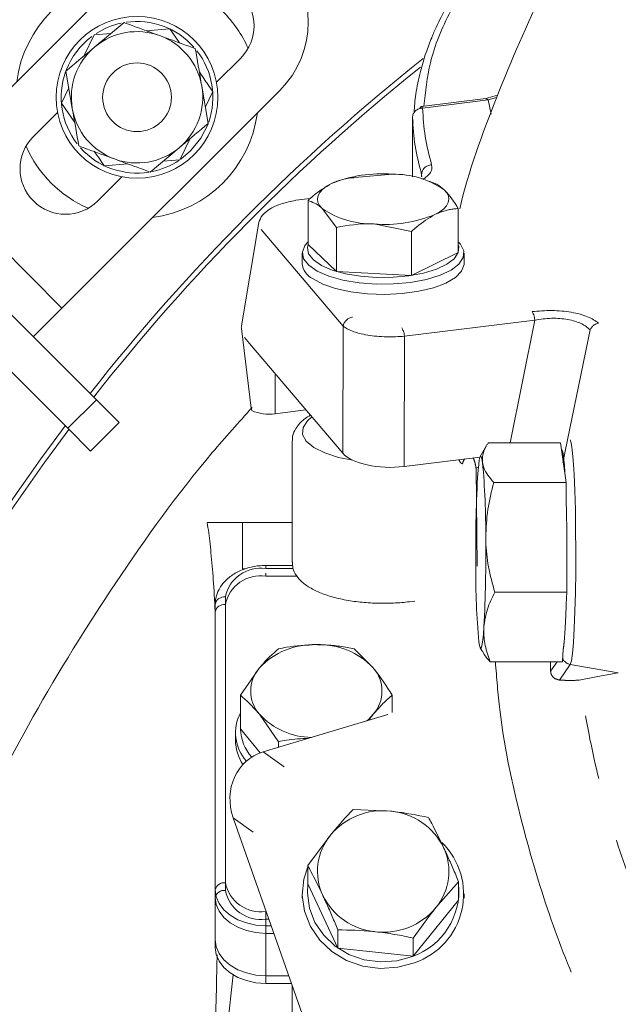
# Model space of a CAD drawing. Extents: x 1588 to 4557, y -518 to 2558.
# Drawn here: x 2253 to 2312, y 195 to 292 of the extents above; entities that cross this region are included whole.
import ezdxf

# ---------------------------------------------------------------- set-up
doc = ezdxf.new("R2010")
doc.units = 0
doc.header["$LTSCALE"] = 5
doc.linetypes.add('CENTER', pattern=[10.16, 6.35, -1.27, 1.27, -1.27])
doc.layers.add('3', color=1, linetype='Continuous')

msp = doc.modelspace()

# ---------------------------------------------------------------- linework, layer by layer
at = {"color": 0, "linetype": 'Continuous', "lineweight": 9}
for p, q in [((2265.255, 298.41), (2243.688, 276.844)), ((2263.26, 291.663), (2260.38, 289.256)), ((2259.297, 288.351), (2260.308, 290.462)), ((2260.308, 290.462), (2261.976, 290.59)), ((2265.458, 290.857), (2267.792, 291.037)), ((2267.792, 291.037), (2268.737, 289.656)), ((2257.501, 286.85), (2258.144, 283.153)), ((2257.064, 283.694), (2257.788, 285.202)), ((2257.123, 263.409), (2278.69, 284.975)), ((2271.595, 281.686), (2270.952, 285.383)), ((2258.387, 281.762), (2257.064, 283.694)), ((2254.295, 280.379), (2256.689, 282.773)), ((2269.799, 280.186), (2268.787, 278.075)), ((2265.836, 276.874), (2268.716, 279.28)), ((2268.89, 278.153), (2269.851, 278.965)), ((2260.534, 254.341), (2236.914, 277.961)), ((2268.787, 278.075), (2267.119, 277.947)), ((2243.688, 276.844), (2257.123, 263.409)), ((2263.638, 277.679), (2261.304, 277.5)), ((2260.659, 274.015), (2263.053, 276.409)), ((2286.084, 276.323), (2289.8, 276.658)), ((2293.851, 275.819), (2293.418, 275.98)), ((2257.706, 251.513), (2234.086, 275.132)), ((2281.459, 269.701), (2281.459, 274.061)), ((2284.265, 271.397), (2282.862, 273.265)), ((2296.322, 268.897), (2296.322, 273.257)), ((2284.265, 267.037), (2284.265, 271.397)), ((2291.697, 270.995), (2287.981, 271.732)), ((2291.697, 266.635), (2291.697, 270.995)), ((2281.459, 269.701), (2284.265, 267.037)), ((2280.89, 268.837), (2280.89, 267.821)), ((2291.697, 266.635), (2296.322, 268.897)), ((2296.89, 267.821), (2296.89, 268.837)), ((2284.265, 267.037), (2291.697, 266.635)), ((2257.123, 263.409), (2254.299, 260.585)), ((2257.706, 251.513), (2260.534, 254.341)), ((2260.534, 254.341), (2262.78, 252.095)), ((2259.952, 249.267), (2257.706, 251.513)), ((2262.78, 252.095), (2259.952, 249.267)), ((2279.89, 250.267), (2279.89, 238.256)), ((2299.124, 249.81), (2298.494, 248.714)), ((2306.44, 250.092), (2299.298, 250.092)), ((2306.976, 246.136), (2306.44, 250.092)), ((2306.976, 246.136), (2299.834, 246.136)), ((2306.992, 244.161), (2306.976, 246.136)), ((2271.495, 242.195), (2274.983, 242.195)), ((2274.983, 237.599), (2274.983, 242.195)), ((2274.983, 242.195), (2279.89, 242.195)), ((2279.949, 237.942), (2277.283, 237.942)), ((2277.283, 237.649), (2277.283, 237.942)), ((2275.241, 237.599), (2274.983, 237.599)), ((2279.982, 237.649), (2277.283, 237.649)), ((2277.283, 236.892), (2277.283, 237.185)), ((2280.352, 236.892), (2277.283, 236.892)), ((2307.064, 235.297), (2307.048, 237.232)), ((2273.283, 234.82), (2273.283, 206.536)), ((2307.064, 235.297), (2299.922, 235.297)), ((2306.986, 234.098), (2307.064, 235.297)), ((2272.283, 205.829), (2272.283, 234.113)), ((2273.283, 234.064), (2273.283, 205.779)), ((2291.486, 234.352), (2292.012, 234.418)), ((2286.036, 229.693), (2287.912, 227.806)), ((2298.494, 229.792), (2298.711, 229.414)), ((2306.617, 228.414), (2306.699, 229.67)), ((2306.617, 228.414), (2299.475, 228.414)), ((2274.777, 225.097), (2276.654, 227.806)), ((2274.777, 221.76), (2274.777, 225.097)), ((2289.789, 223.399), (2289.789, 225.097)), ((2278.53, 220.501), (2276.654, 223.21)), ((2274.283, 221.407), (2274.283, 220.629)), ((2274.777, 221.76), (2276.715, 219.387)), ((2278.53, 219.944), (2278.53, 220.501)), ((2285.916, 213.808), (2289.644, 213.628)), ((2281.435, 208.245), (2283.676, 211.249)), ((2281.435, 206.439), (2281.435, 208.245)), ((2296.345, 206.638), (2294.105, 204.079)), ((2296.345, 204.832), (2296.345, 206.638)), ((2272.283, 205.122), (2272.283, 205.829)), ((2281.435, 206.439), (2284.41, 200.072)), ((2272.283, 205.072), (2272.283, 205.122)), ((2272.283, 200.123), (2272.283, 205.072)), ((2280.89, 205.444), (2280.89, 205.023)), ((2291.865, 199.269), (2296.345, 204.832)), ((2296.89, 205.023), (2296.89, 205.444)), ((2277.283, 203.708), (2277.283, 202.293)), ((2277.283, 203.708), (2277.322, 203.708)), ((2277.283, 202.951), (2277.283, 201.537)), ((2277.283, 202.951), (2277.588, 202.951)), ((2277.283, 202.293), (2277.283, 197.344)), ((2277.819, 202.293), (2277.283, 202.293)), ((2284.41, 200.072), (2284.41, 201.879)), ((2277.283, 201.537), (2277.283, 196.587)), ((2278.085, 201.537), (2277.283, 201.537)), ((2291.865, 199.269), (2291.865, 201.075)), ((2284.41, 200.072), (2291.865, 199.269)), ((2271.824, 177.799), (2274.056, 197.422)), ((2277.283, 197.344), (2279.56, 197.344)), ((2277.283, 196.587), (2279.826, 196.587)), ((2279.89, 196.405), (2279.89, 192.777))]:
    msp.add_line(p, q, dxfattribs=at)
at = {"color": 7, "linetype": 'Continuous', "lineweight": 9}
for p, q in [((2272.407, 285.763), (2274.801, 288.157)), ((2272.031, 284.843), (2271.308, 283.334)), ((2284.362, 275.98), (2284.32, 275.964))]:
    msp.add_line(p, q, dxfattribs=at)
at = {"color": 0, "linetype": 'Continuous', "lineweight": 9, "flags": 128}
for points in [[(2269.851, 278.965), (2270.867, 280.229), (2271.567, 281.626)], [(2283.771, 275.728), (2283.292, 275.459), (2282.909, 275.169), (2282.628, 274.862), (2282.454, 274.543), (2282.391, 274.219), (2282.438, 273.894), (2282.596, 273.574), (2282.862, 273.265)], [(2294.009, 272.662), (2294.488, 272.931), (2294.872, 273.222), (2295.153, 273.529), (2295.326, 273.847), (2295.39, 274.172), (2295.343, 274.496), (2295.185, 274.816), (2294.919, 275.125)], [(2296.322, 269.97), (2296.551, 269.719), (2296.867, 269.068), (2296.811, 268.407), (2296.384, 267.765), (2295.607, 267.174), (2294.516, 266.66), (2293.161, 266.248), (2291.607, 265.957), (2289.926, 265.801), (2288.197, 265.787), (2286.5, 265.915), (2284.914, 266.18), (2283.515, 266.569), (2282.367, 267.065), (2281.524, 267.643), (2281.025, 268.277), (2280.895, 268.937), (2281.138, 269.592), (2281.459, 269.97)], [(2281.463, 269.697), (2281.394, 269.392), (2281.517, 268.774), (2281.984, 268.179), (2282.775, 267.637), (2283.851, 267.173), (2285.163, 266.808), (2286.649, 266.56), (2288.24, 266.439), (2289.862, 266.453), (2291.438, 266.599), (2292.894, 266.872), (2294.164, 267.258), (2295.187, 267.74), (2295.916, 268.294), (2296.316, 268.895), (2296.369, 269.516), (2296.322, 269.685)], [(2296.89, 267.821), (2296.886, 267.721), (2296.643, 267.065), (2296.038, 266.445), (2295.098, 265.889), (2293.868, 265.424), (2292.405, 265.07), (2290.778, 264.845), (2289.063, 264.76), (2287.339, 264.817), (2285.688, 265.015), (2284.187, 265.344), (2282.906, 265.789), (2281.905, 266.329)], [(2281.849, 252.644), (2281.401, 252.266), (2280.963, 251.602), (2280.923, 250.916), (2281.282, 250.245), (2282.023, 249.62), (2283.108, 249.075), (2284.483, 248.636), (2285.889, 248.353)], [(2298.719, 248.114), (2298.657, 248.485), (2298.593, 248.698), (2298.528, 248.75), (2298.463, 248.64), (2298.399, 248.368), (2298.338, 247.941), (2298.281, 247.365), (2298.228, 246.65)], [(2298.36, 230.392), (2298.422, 230.021), (2298.486, 229.807), (2298.551, 229.756), (2298.616, 229.866), (2298.68, 230.138), (2298.741, 230.565), (2298.798, 231.141), (2298.851, 231.856)], [(2287.284, 222.572), (2287.44, 222.71), (2287.912, 223.21)], [(2291.988, 198.63), (2290.33, 198.174), (2288.605, 198.058), (2286.893, 198.287), (2285.274, 198.851), (2283.825, 199.724), (2282.612, 200.863), (2281.693, 202.217), (2281.111, 203.722), (2280.892, 205.308), (2281.047, 206.899), (2281.435, 208.125)], [(2277.283, 202.293), (2276.308, 202.361), (2275.37, 202.562), (2274.505, 202.889), (2273.747, 203.329), (2273.126, 203.865), (2272.664, 204.476), (2272.379, 205.139), (2272.283, 205.829)], [(2281.44, 206.43), (2281.392, 205.507), (2281.597, 204.021), (2282.143, 202.61), (2283.005, 201.341), (2284.141, 200.272), (2285.5, 199.455), (2287.018, 198.926), (2288.623, 198.711), (2290.24, 198.819), (2291.795, 199.247)], [(2277.283, 201.537), (2276.308, 201.605), (2275.37, 201.806), (2274.505, 202.133), (2273.747, 202.572), (2273.126, 203.108), (2272.664, 203.719), (2272.379, 204.383), (2272.283, 205.072)], [(2277.283, 197.344), (2276.308, 197.412), (2275.37, 197.613), (2274.505, 197.939), (2273.747, 198.379), (2273.126, 198.915), (2272.664, 199.526), (2272.379, 200.189), (2272.283, 200.879)], [(2277.283, 196.587), (2276.308, 196.655), (2275.37, 196.856), (2274.505, 197.183), (2273.747, 197.623), (2273.126, 198.158), (2272.664, 198.77), (2272.379, 199.433), (2272.283, 200.123)]]:
    msp.add_lwpolyline(points, dxfattribs=at)
at = {"color": 0, "linetype": 'Continuous', "lineweight": 9}
for radius in [8, 3.4]:
    msp.add_circle((2264.548, 284.268), radius, dxfattribs=at)
at = {"color": 7, "linetype": 'Continuous', "lineweight": 9}
for centre, radius, start in [((2271.973, 291.693), 9.5, 315), ((2264.548, 284.268), 12, 23.79491)]:
    msp.add_arc(centre, radius, start, 45, dxfattribs=at)
at = {"color": 0, "linetype": 'Continuous', "lineweight": 9}
for centre, radius, start, end in [((2264.548, 284.268), 12, 97.34154, 172.65846), ((2271.619, 291.339), 4.5, 315, 135), ((2264.548, 284.268), 7.5, 101.99609, 122.62015), ((2264.548, 284.268), 7.5, 41.38428, 98.34151), ((2264.548, 284.268), 6.5, 69.8786, 129.8786), ((2264.548, 284.268), 6.5, 9.8786, 69.8786), ((2264.548, 284.268), 7.5, 126.56564, 158.91998), ((2264.548, 284.268), 6.5, 129.8786, 189.8786), ((2264.548, 284.268), 7.5, 340.91223, 37.77471), ((2417.283, 131.533), 200, 128.47727, 141.8921), ((2264.548, 284.268), 7.5, 160.34073, 217.74992), ((2417.283, 131.533), 199.5, 128.69096, 141.90946), ((2264.548, 284.268), 6.5, 309.8786, 9.8786), ((2264.548, 284.268), 6.5, 189.8786, 249.8786), ((2264.548, 284.268), 12, 277.34154, 352.65846), ((2257.477, 277.197), 4.5, 135, 315), ((2264.548, 284.268), 12, 203.79491, 246.20509), ((2264.548, 284.268), 7.5, 221.87457, 279.03141), ((2264.548, 284.268), 6.5, 249.8786, 309.8786), ((2264.548, 284.268), 7.5, 281.41743, 303.59031), ((2288.722, 263.639), 13.064, 85.26798, 112.27083), ((2289.969, 267.91), 8.75, 55.54872, 91.10813), ((2287.811, 280.48), 8.75, 235.54872, 271.10813), ((2289.058, 284.751), 13.064, 265.26798, 292.27083), ((2282.719, 267.973), 1.834, 184.75629, 243.6597), ((2417.283, 131.533), 200, 143.04785, 180), ((2417.283, 131.533), 199.5, 143.06815, 180), ((2222.862, 241.209), 76.17, 359.62926, 5.20064), ((2432.698, 239.497), 134.661, 176.95505, 180.72664), ((2164.381, 239.009), 134.661, 356.95505, 0.72664), ((2374.216, 237.296), 76.17, 179.62926, 185.20064), ((2276.783, 234.113), 3.571, 81.95053, 168.57825), ((2276.783, 233.357), 3.571, 81.95053, 168.57825), ((2273.158, 233.936), 0.893, 81.95053, 168.57825), ((2273.158, 233.18), 0.893, 81.95053, 168.57825), ((2281.976, 222.812), 7.299, 87.59225, 136.82305), ((2282.59, 222.812), 7.299, 43.17695, 92.40775), ((2279.288, 225.508), 3.495, 138.89385, 221.10615), ((2285.278, 225.508), 3.495, 318.89385, 41.10615), ((2278.561, 221.393), 4.267, 152.47346, 221.37086), ((2281.913, 228.117), 7.193, 223.01358, 269.06891), ((2279.084, 221.869), 4.303, 181.54698, 222.24654), ((2278.712, 220.705), 4.43, 180.984, 213.65828), ((2288.853, 206.937), 6.738, 83.26528, 140.21388), ((2289.057, 207.19), 6.465, 26.19113, 84.7913), ((2288.031, 207.669), 5.638, 140.58216, 205.02259), ((2289.684, 205.412), 7.163, 288.76691, 45.6117), ((2289.749, 207.659), 5.638, 320.58216, 25.02259), ((2273.158, 205.652), 0.893, 81.95053, 168.57825), ((2273.158, 204.896), 0.893, 81.95053, 168.57825), ((2276.783, 207.243), 3.571, 191.42175, 278.04947), ((2276.783, 206.487), 3.571, 191.42175, 278.04947), ((2289.489, 205.737), 6.888, 289.55811, 5.46548), ((2288.724, 208.138), 6.465, 206.19113, 264.7913), ((2288.927, 208.39), 6.738, 263.26528, 320.21388)]:
    msp.add_arc(centre, radius, start, end, dxfattribs=at)
for points, knots in [([(2266.784, 290.372), (2265.892, 290.698), (2264.699, 291.136), (2263.55, 291.556), (2263.26, 291.663)], [0, 0, 0, 0, 0.747436, 1, 1, 1, 1]), ([(2270.308, 289.081), (2269.454, 289.393), (2268.292, 289.819), (2267.1, 290.256), (2266.784, 290.372)], [0, 0, 0, 0, 0.735329, 1, 1, 1, 1]), ([(2260.38, 289.256), (2260.312, 289.199), (2259.34, 288.387), (2258.387, 287.591), (2257.501, 286.85)], [0, 0, 0, 0, 0.070215, 1, 1, 1, 1]), ([(2270.952, 285.383), (2270.936, 285.471), (2270.719, 286.72), (2270.506, 287.943), (2270.308, 289.081)], [0, 0, 0, 0, 0.0702148, 1, 1, 1, 1]), ([(2270.709, 286.775), (2271.003, 286.346), (2271.451, 285.69), (2271.883, 285.06), (2272.031, 284.843)], [0, 0, 0, 0, 0.655021, 1, 1, 1, 1]), ([(2258.144, 283.153), (2258.16, 283.066), (2258.377, 281.817), (2258.59, 280.594), (2258.788, 279.456)], [0, 0, 0, 0, 0.070215, 1, 1, 1, 1]), ([(2268.716, 279.28), (2268.784, 279.337), (2269.756, 280.15), (2270.709, 280.946), (2271.595, 281.686)], [0, 0, 0, 0, 0.070215, 1, 1, 1, 1]), ([(2258.788, 279.456), (2259.078, 279.35), (2260.227, 278.929), (2261.42, 278.492), (2262.312, 278.165)], [0, 0, 0, 0, 0.252564, 1, 1, 1, 1]), ([(2261.304, 277.5), (2261.155, 277.717), (2260.833, 278.188), (2260.498, 278.678), (2260.317, 278.942)], [0, 0, 0, 0, 0.460817, 1, 1, 1, 1]), ([(2262.312, 278.165), (2262.628, 278.049), (2263.82, 277.612), (2264.982, 277.187), (2265.836, 276.874)], [0, 0, 0, 0, 0.264671, 1, 1, 1, 1]), ([(2293.843, 275.796), (2293.962, 275.757), (2294.315, 275.645), (2294.679, 275.332), (2294.919, 275.125)], [0, 0, 0, 0, 0.340071, 1, 1, 1, 1]), ([(2281.459, 274.061), (2281.621, 274.209), (2282.374, 274.893), (2283.158, 275.361), (2283.771, 275.728)], [0, 0, 0, 0, 0.215894, 1, 1, 1, 1]), ([(2294.919, 275.125), (2294.952, 275.093), (2295.426, 274.636), (2295.89, 273.921), (2296.322, 273.257)], [0, 0, 0, 0, 0.070215, 1, 1, 1, 1]), ([(2282.862, 273.265), (2282.829, 273.296), (2282.355, 273.739), (2281.89, 273.906), (2281.459, 274.061)], [0, 0, 0, 0, 0.070215, 1, 1, 1, 1]), ([(2296.322, 273.257), (2296.179, 273.246), (2295.892, 273.225), (2295.454, 273.156), (2295.011, 273.052), (2294.62, 272.925), (2294.286, 272.793), (2294.102, 272.706), (2294.009, 272.662)], [0, 0, 0, 0, 0.190052, 0.38045, 0.572199, 0.76456, 0.882189, 1, 1, 1, 1]), ([(2294.009, 272.662), (2293.395, 272.295), (2292.612, 271.827), (2291.859, 271.143), (2291.697, 270.995)], [0, 0, 0, 0, 0.784106, 1, 1, 1, 1]), ([(2287.981, 271.732), (2287.893, 271.737), (2286.638, 271.797), (2285.408, 271.59), (2284.265, 271.397)], [0, 0, 0, 0, 0.0702148, 1, 1, 1, 1]), ([(2275.933, 253.576), (2274.603, 252.098), (2269.695, 246.643), (2262.392, 236.44), (2254.087, 223.104), (2247, 209.11), (2241.035, 194.423), (2236.344, 179.258), (2232.978, 163.862), (2230.913, 148.316), (2230.155, 132.5), (2230.745, 116.713), (2232.654, 101.108), (2235.844, 85.753), (2240.37, 70.541), (2246.166, 55.803), (2253.133, 41.71), (2261.226, 28.276), (2270.532, 15.42), (2280.879, 3.432), (2292.145, -7.588), (2304.232, -17.582), (2317.271, -26.629), (2330.971, -34.497), (2345.249, -41.167), (2359.962, -46.596), (2375.262, -50.822), (2390.038, -53.554), (2404.103, -55.101), (2412.89, -55.281), (2417.283, -55.37)], [0, 0, 0, 0, 0.013981, 0.05159, 0.088004, 0.124418, 0.161752, 0.199362, 0.235908, 0.272455, 0.309524, 0.347133, 0.383421, 0.419961, 0.457296, 0.494905, 0.531193, 0.567733, 0.605067, 0.642677, 0.678965, 0.71577, 0.752839, 0.790448, 0.826736, 0.863542, 0.900611, 0.93822, 0.96911, 1, 1, 1, 1]), ([(2281.713, 252.804), (2281.661, 252.778), (2281.217, 252.561), (2280.669, 252.078), (2280.127, 251.343), (2279.878, 250.728), (2279.915, 250.387), (2279.924, 250.311)], [0, 0, 0, 0, 0.04636, 0.391941, 0.670873, 0.926758, 1, 1, 1, 1]), ([(2299.298, 250.092), (2299.25, 250.016), (2299.153, 249.865), (2298.933, 249.466), (2298.696, 248.885), (2298.711, 248.372), (2298.719, 248.114)], [0, 0, 0, 0, 0.117036, 0.234144, 0.614652, 1, 1, 1, 1]), ([(2298.719, 248.114), (2298.752, 247.946), (2298.887, 247.277), (2299.428, 246.625), (2299.834, 246.136)], [0, 0, 0, 0, 0.250311, 1, 1, 1, 1]), ([(2299.834, 246.136), (2299.604, 245.256), (2299.141, 243.479), (2299.068, 241.643), (2299.031, 240.717)], [0, 0, 0, 0, 0.495458, 1, 1, 1, 1]), ([(2272.283, 233.081), (2272.258, 233.613), (2272.18, 235.255), (2272.01, 237.608), (2271.776, 240.172), (2271.589, 241.521), (2271.495, 242.195)], [0, 0, 0, 0, 0.136378, 0.421043, 0.710522, 1, 1, 1, 1]), ([(2299.031, 240.717), (2299.033, 240.588), (2299.048, 239.615), (2299.248, 237.781), (2299.696, 236.13), (2299.922, 235.297)], [0, 0, 0, 0, 0.070092, 0.530785, 1, 1, 1, 1]), ([(2277.283, 237.942), (2277.054, 237.934), (2276.401, 237.914), (2275.347, 237.691), (2274.22, 237.206), (2273.28, 236.499), (2272.633, 235.64), (2272.324, 234.812), (2272.294, 234.307), (2272.283, 234.113)], [0, 0, 0, 0, 0.090178, 0.256314, 0.42404, 0.593208, 0.761595, 0.90852, 1, 1, 1, 1]), ([(2279.924, 238.3), (2279.924, 238.089), (2279.926, 237.604), (2280.29, 236.907), (2280.883, 236.244), (2281.745, 235.647), (2282.882, 235.123), (2284.255, 234.701), (2285.784, 234.4), (2287.41, 234.224), (2289.078, 234.176), (2290.45, 234.236), (2291.234, 234.324), (2291.486, 234.352)], [0, 0, 0, 0, 0.06333, 0.146016, 0.232526, 0.329854, 0.435417, 0.540941, 0.644778, 0.747514, 0.849715, 0.951809, 1, 1, 1, 1]), ([(2299.922, 235.297), (2299.649, 234.738), (2299.098, 233.61), (2298.934, 232.444), (2298.851, 231.856)], [0, 0, 0, 0, 0.495458, 1, 1, 1, 1]), ([(2298.851, 231.856), (2298.847, 231.774), (2298.815, 231.156), (2298.924, 229.992), (2299.29, 228.943), (2299.475, 228.414)], [0, 0, 0, 0, 0.070092, 0.530785, 1, 1, 1, 1]), ([(2278.53, 229.693), (2278.794, 229.746), (2280.016, 229.988), (2281.287, 230.053), (2282.283, 230.104)], [0, 0, 0, 0, 0.215894, 1, 1, 1, 1]), ([(2282.283, 230.104), (2282.432, 230.103), (2282.731, 230.1), (2283.271, 230.077), (2283.9, 230.028), (2284.616, 229.942), (2285.33, 229.832), (2285.8, 229.74), (2286.036, 229.693)], [0, 0, 0, 0, 0.117628, 0.23544, 0.425207, 0.615612, 0.807608, 1, 1, 1, 1]), ([(2276.654, 227.806), (2276.698, 227.86), (2277.332, 228.63), (2277.953, 229.181), (2278.53, 229.693)], [0, 0, 0, 0, 0.070215, 1, 1, 1, 1]), ([(2299.475, 228.414), (2299.254, 228.655), (2298.947, 228.988), (2298.779, 229.33), (2298.733, 229.425)], [0, 0, 0, 0, 0.723917, 1, 1, 1, 1]), ([(2287.912, 227.806), (2287.957, 227.751), (2288.59, 226.969), (2289.211, 225.999), (2289.789, 225.097)], [0, 0, 0, 0, 0.0702148, 1, 1, 1, 1]), ([(2276.654, 223.21), (2276.609, 223.264), (2275.976, 224.034), (2275.355, 224.585), (2274.777, 225.097)], [0, 0, 0, 0, 0.070215, 1, 1, 1, 1]), ([(2289.789, 225.097), (2289.484, 224.839), (2288.869, 224.317), (2288.233, 223.581), (2287.912, 223.21)], [0, 0, 0, 0, 0.495458, 1, 1, 1, 1]), ([(2287.912, 223.21), (2287.868, 223.156), (2287.728, 222.988), (2287.592, 222.779), (2287.499, 222.636)], [0, 0, 0, 0, 0.3202387, 1, 1, 1, 1]), ([(2281.532, 220.845), (2280.789, 220.805), (2279.772, 220.75), (2278.794, 220.554), (2278.53, 220.501)], [0, 0, 0, 0, 0.7304601, 1, 1, 1, 1]), ([(2283.676, 211.249), (2283.729, 211.314), (2284.485, 212.251), (2285.227, 213.058), (2285.916, 213.808)], [0, 0, 0, 0, 0.070215, 1, 1, 1, 1]), ([(2289.644, 213.628), (2289.732, 213.619), (2290.991, 213.48), (2292.224, 213.233), (2293.371, 213.004)], [0, 0, 0, 0, 0.0702148, 1, 1, 1, 1]), ([(2293.371, 213.004), (2293.476, 212.809), (2293.96, 211.903), (2294.463, 210.861), (2294.858, 210.043)], [0, 0, 0, 0, 0.215894, 1, 1, 1, 1]), ([(2294.858, 210.043), (2294.917, 209.916), (2295.036, 209.661), (2295.25, 209.191), (2295.499, 208.631), (2295.783, 207.977), (2296.066, 207.312), (2296.252, 206.863), (2296.345, 206.638)], [0, 0, 0, 0, 0.117628, 0.23544, 0.425207, 0.615612, 0.807608, 1, 1, 1, 1]), ([(2282.923, 205.284), (2282.528, 206.101), (2282.024, 207.144), (2281.54, 208.05), (2281.435, 208.245)], [0, 0, 0, 0, 0.784106, 1, 1, 1, 1]), ([(2284.41, 201.879), (2284.317, 202.1), (2284.133, 202.545), (2283.852, 203.207), (2283.566, 203.864), (2283.315, 204.428), (2283.1, 204.901), (2282.982, 205.156), (2282.923, 205.284)], [0, 0, 0, 0, 0.1900523, 0.3804502, 0.5721987, 0.7645603, 0.8821894, 1, 1, 1, 1]), ([(2294.105, 204.079), (2294.052, 204.012), (2293.295, 203.07), (2292.554, 202.036), (2291.865, 201.075)], [0, 0, 0, 0, 0.0702148, 1, 1, 1, 1]), ([(2288.137, 201.699), (2288.049, 201.708), (2286.79, 201.841), (2285.557, 201.86), (2284.41, 201.879)], [0, 0, 0, 0, 0.0702148, 1, 1, 1, 1]), ([(2291.865, 201.075), (2291.259, 201.202), (2290.037, 201.459), (2288.774, 201.619), (2288.137, 201.699)], [0, 0, 0, 0, 0.495458, 1, 1, 1, 1]), ([(2271.824, 177.799), (2271.923, 180.506), (2272.122, 185.919), (2272.336, 193.151), (2272.428, 197.506), (2272.468, 199.422)], [0, 0, 0, 0, 0.358992, 0.717984, 1, 1, 1, 1]), ([(2541.832, 197.887), (2541.338, 195.992), (2540.349, 192.198), (2538.381, 186.581), (2536.055, 181.029), (2532.81, 174.507), (2528.339, 167.087), (2522.408, 159.132), (2515.707, 151.7), (2509.531, 145.961), (2504.13, 141.57), (2499.812, 138.365), (2495.273, 135.294), (2489.171, 131.543), (2481.229, 127.311), (2472.849, 123.667), (2465.775, 121.085), (2460.259, 119.318), (2454.569, 117.748), (2447.548, 116.11), (2439.116, 114.608), (2429.587, 113.547), (2420.258, 113.089), (2411.248, 113.18), (2402.259, 113.8), (2393.313, 114.95), (2384.43, 116.638), (2375.729, 118.849), (2367.306, 121.548), (2359.173, 124.717), (2351.333, 128.356), (2343.689, 132.516), (2336.343, 137.181), (2329.328, 142.359), (2322.81, 147.937), (2316.61, 154.093), (2310.842, 160.807), (2305.695, 167.974), (2301.272, 175.304), (2298.958, 180.288), (2297.798, 182.786)], [0, 0, 0, 0, 0.023112, 0.046278, 0.069395, 0.092568, 0.129192, 0.166062, 0.200333, 0.234836, 0.252471, 0.270142, 0.287926, 0.30575, 0.338711, 0.37217, 0.389071, 0.406226, 0.423523, 0.440871, 0.468918, 0.497195, 0.522593, 0.548167, 0.573559, 0.599125, 0.625226, 0.651507, 0.677474, 0.703601, 0.730208, 0.756969, 0.785351, 0.813897, 0.842921, 0.872097, 0.904498, 0.937083, 0.968468, 1, 1, 1, 1])]:
    msp.add_open_spline(points, degree=3, knots=knots, dxfattribs=at)
at = {"color": 7, "linetype": 'Continuous', "lineweight": 9}
msp.add_open_spline([(2283.771, 275.728), (2283.864, 275.772), (2284.048, 275.859), (2284.38, 275.99), (2284.768, 276.116), (2285.21, 276.22), (2285.649, 276.291), (2285.939, 276.312), (2286.084, 276.323)], degree=3, knots=[0, 0, 0, 0, 0.117628, 0.23544, 0.425207, 0.615612, 0.807608, 1, 1, 1, 1], dxfattribs=at)
at = {"layer": '3', "color": 0, "linetype": 'Continuous', "lineweight": 9}
for p, q in [((2299.057, 284.14), (2292.663, 283.345)), ((2299.284, 284.001), (2292.791, 283.194)), ((2300.199, 284.463), (2299.04, 284.138)), ((2300.112, 284.257), (2299.284, 284.001)), ((2299.284, 284.001), (2299.558, 282.584)), ((2291.84, 281.741), (2291.783, 281.509)), ((2291.783, 281.561), (2291.783, 276.387)), ((2292.689, 276.62), (2292.719, 276.415)), ((2292.689, 276.405), (2292.689, 276.62)), ((2281.672, 274.25), (2280.259, 274.074)), ((2276.59, 271.878), (2274.871, 261.64)), ((2276.823, 271.181), (2284.931, 261.632)), ((2290.999, 260.62), (2303.889, 262.223)), ((2301.451, 250.092), (2303.889, 262.223)), ((2274.868, 261.395), (2275.835, 253.518)), ((2284.887, 249.065), (2284.931, 261.632)), ((2309.367, 261.251), (2306.651, 248.127)), ((2275.19, 260.487), (2275.672, 259.919)), ((2290.999, 260.62), (2290.954, 247.736)), ((2284.887, 249.065), (2275.672, 259.919)), ((2278.192, 256.951), (2278.192, 252.96)), ((2278.192, 252.96), (2281.256, 253.341)), ((2298.474, 248.671), (2290.954, 247.736))]:
    msp.add_line(p, q, dxfattribs=at)
at = {"layer": '3', "color": 0, "linetype": 'CENTER', "lineweight": 9}
for p, q in [((2306.53, 249.426), (2306.556, 249.4)), ((2306.556, 249.4), (2306.6, 249.281)), ((2298.074, 247.584), (2298.307, 247.654)), ((2298.074, 247.584), (2298.175, 237.875)), ((2305.449, 227.498), (2305.434, 228.414)), ((2306.081, 228.414), (2305.449, 227.497)), ((2306.339, 226.604), (2307.398, 228.139)), ((2312.142, 227.305), (2307.398, 228.139)), ((2310.126, 226.938), (2312.142, 227.305)), ((2308.262, 226.599), (2310.126, 226.938)), ((2277.028, 219.493), (2289.358, 223.194)), ((2279.101, 217.999), (2277.028, 219.493)), ((2276.044, 211.551), (2274.061, 212.979)), ((2283.088, 187.312), (2274.061, 212.979))]:
    msp.add_line(p, q, dxfattribs=at)
at = {"layer": '3', "color": 0, "linetype": 'CENTER', "lineweight": 9, "flags": 128}
msp.add_lwpolyline([(2307.398, 228.139), (2307.506, 228.494), (2307.609, 229.229), (2307.703, 230.319), (2307.784, 231.725), (2307.85, 233.397), (2307.899, 235.277), (2307.928, 237.297), (2307.937, 239.386), (2307.925, 241.471), (2307.894, 243.477), (2307.843, 245.334), (2307.774, 246.975), (2307.691, 248.344), (2307.596, 249.391), (2307.493, 250.079), (2307.384, 250.384)], dxfattribs=at)
at = {"layer": '3', "color": 0, "linetype": 'Continuous', "lineweight": 9}
msp.add_arc((2277.562, 256.946), 4.035, 245.70715, 278.98176, dxfattribs=at)
at = {"layer": '3', "color": 0, "linetype": 'CENTER', "lineweight": 9}
msp.add_arc((2307.572, 229.128), 1.003, 201.67071, 260.02077, dxfattribs=at)
at = {"layer": '3', "color": 0, "linetype": 'Continuous', "lineweight": 9}
for centre, major_axis, ratio, start_param, end_param in [((2280.872, 253.519), (5.043, -0.123), 0.408968, 3.201828, 3.322846), ((2289.581, 249.814), (5, 0.005), 0.432574, 3.492927, 4.990135)]:
    msp.add_ellipse(centre, major_axis=major_axis, ratio=ratio, start_param=start_param, end_param=end_param, dxfattribs=at)
at = {"layer": '3', "color": 0, "linetype": 'CENTER', "lineweight": 9}
msp.add_ellipse((2278.816, 214.407), major_axis=(-2.938, 4.557), ratio=0.909643, start_param=6.026463, end_param=7.597259, dxfattribs=at)
for points, knots in [([(2296.461, 273.237), (2296.462, 273.24), (2297.339, 277.006), (2300.032, 284.328), (2304.557, 294.939), (2310.142, 304.961), (2316.128, 313.989), (2320.723, 319.388), (2322.838, 321.873)], [0, 0, 0, 0, 0.00016, 0.210898, 0.421627, 0.624341, 0.827044, 1, 1, 1, 1]), ([(2296.734, 248.005), (2296.758, 248.09), (2296.807, 248.26), (2296.897, 248.422), (2296.963, 248.481), (2296.965, 248.483)], [0, 0, 0, 0, 0.491997, 0.983967, 1, 1, 1, 1]), ([(2297.769, 248.583), (2297.805, 248.523), (2297.885, 248.391), (2297.992, 248.045), (2298.046, 247.74), (2298.074, 247.584)], [0, 0, 0, 0, 0.289855, 0.637527, 1, 1, 1, 1]), ([(2306.6, 249.281), (2306.617, 249.246), (2306.666, 249.139), (2306.745, 248.579), (2306.823, 247.81), (2306.862, 247.116), (2306.877, 246.864)], [0, 0, 0, 0, 0.158829, 0.47855, 0.81043, 1, 1, 1, 1]), ([(2296.734, 248.005), (2296.671, 248.029), (2296.545, 248.077), (2296.436, 248.245), (2296.41, 248.393), (2296.407, 248.414)], [0, 0, 0, 0, 0.463443, 0.926214, 1, 1, 1, 1]), ([(2306.992, 244.161), (2307.003, 243.772), (2307.03, 242.829), (2307.053, 241.195), (2307.062, 239.38), (2307.06, 238.045), (2307.05, 237.351), (2307.048, 237.232)], [0, 0, 0, 0, 0.185885, 0.449338, 0.699061, 0.948784, 1, 1, 1, 1]), ([(2542.665, 238.997), (2542.667, 236.611), (2542.672, 230.377), (2541.502, 220.309), (2539.285, 209.028), (2536.019, 198.042), (2531.779, 187.369), (2526.478, 176.945), (2520.269, 167.137), (2513.276, 158.055), (2505.554, 149.691), (2496.919, 141.903), (2487.773, 135.094), (2478.319, 129.292), (2468.642, 124.434), (2458.381, 120.358), (2448.012, 117.273), (2437.746, 115.151), (2427.667, 113.897), (2417.401, 113.463), (2407.274, 113.871), (2397.378, 115.068), (2387.828, 116.986), (2378.407, 119.651), (2368.506, 123.31), (2358.967, 127.815), (2349.913, 133.097), (2342.596, 138.158), (2335.574, 143.752), (2328.887, 149.879), (2322.098, 157.159), (2315.908, 164.975), (2310.116, 173.514), (2306.844, 179.65), (2305.136, 182.855)], [0, 0, 0, 0, 0.022286, 0.058211, 0.0944, 0.129327, 0.164505, 0.200497, 0.236781, 0.270512, 0.304503, 0.339353, 0.374517, 0.405732, 0.437191, 0.469451, 0.502, 0.531073, 0.560145, 0.589669, 0.619663, 0.64752, 0.675719, 0.703919, 0.732465, 0.767659, 0.796228, 0.824799, 0.84646, 0.876227, 0.905996, 0.936135, 0.966648, 1, 1, 1, 1]), ([(2306.986, 234.098), (2306.985, 234.062), (2306.969, 233.424), (2306.922, 232.355), (2306.845, 231.017), (2306.769, 230.109), (2306.717, 229.788), (2306.699, 229.67)], [0, 0, 0, 0, 0.01651, 0.293699, 0.570889, 0.842809, 1, 1, 1, 1]), ([(2299.989, 228.414), (2300.112, 226.831), (2300.547, 221.199), (2302.45, 212.643), (2305.368, 202.863), (2308.825, 194.269), (2312.955, 185.955), (2316.36, 180.716), (2318.05, 178.114)], [0, 0, 0, 0, 0.088948, 0.316456, 0.487962, 0.657609, 0.82994, 1, 1, 1, 1]), ([(2306.339, 226.604), (2306.167, 226.638), (2305.899, 226.69), (2305.613, 226.969), (2305.476, 227.228), (2305.457, 227.417), (2305.449, 227.498)], [0, 0, 0, 0, 0.4329195, 0.6717505, 0.8605545, 1, 1, 1, 1]), ([(2308.262, 226.599), (2307.92, 226.572), (2307.455, 226.535), (2306.572, 226.59), (2306.339, 226.604)], [0, 0, 0, 0, 0.735905, 1, 1, 1, 1]), ([(2326.083, 182.464), (2324.562, 184.694), (2321.512, 189.165), (2317.686, 196.258), (2314.408, 203.573), (2311.747, 211.095), (2309.631, 218.773), (2308.719, 223.987), (2308.262, 226.599)], [0, 0, 0, 0, 0.165723, 0.332209, 0.498911, 0.665273, 0.832285, 1, 1, 1, 1])]:
    msp.add_open_spline(points, degree=3, knots=knots, dxfattribs=at)
at = {"layer": '3', "color": 0, "linetype": 'Continuous', "lineweight": 9}
for points, knots in [([(2310.593, 308.797), (2308.769, 307.511), (2304.855, 304.754), (2300.901, 300.951), (2298.002, 297.563), (2296.103, 294.879), (2294.89, 292.765), (2294.132, 291.205), (2293.621, 290.035), (2293.065, 288.562), (2292.515, 286.698), (2292.084, 284.71), (2291.988, 283.341), (2291.944, 282.726)], [0, 0, 0, 0, 0.161536, 0.346568, 0.449992, 0.553634, 0.651891, 0.687318, 0.727511, 0.781807, 0.850245, 0.932754, 1, 1, 1, 1]), ([(2310.508, 308.419), (2310.035, 308.117), (2307.225, 306.326), (2303.235, 302.804), (2298.628, 297.904), (2295.396, 292.839), (2293.383, 287.983), (2293.065, 284.812), (2292.921, 283.377)], [0, 0, 0, 0, 0.040313, 0.239292, 0.437956, 0.636666, 0.835621, 1, 1, 1, 1]), ([(2299.04, 284.117), (2299.058, 284.125), (2299.133, 284.159), (2299.219, 284.069), (2299.284, 284.001)], [0, 0, 0, 0, 0.250469, 1, 1, 1, 1]), ([(2291.791, 282.266), (2291.806, 282.387), (2291.836, 282.629), (2292.068, 282.935), (2292.398, 283.15), (2292.66, 283.179), (2292.791, 283.194)], [0, 0, 0, 0, 0.250008, 0.500007, 0.750001, 1, 1, 1, 1]), ([(2292.664, 283.345), (2292.632, 283.326), (2292.592, 283.302), (2292.521, 283.174), (2292.507, 283.148)], [0, 0, 0, 0, 0.792331, 1, 1, 1, 1]), ([(2292.664, 283.335), (2292.669, 283.339), (2292.707, 283.369), (2292.752, 283.275), (2292.791, 283.194)], [0, 0, 0, 0, 0.128281, 1, 1, 1, 1]), ([(2292.791, 283.194), (2292.848, 282.257), (2292.961, 280.383), (2293.442, 278.518), (2293.682, 277.586)], [0, 0, 0, 0, 0.500133, 1, 1, 1, 1]), ([(2291.784, 282.031), (2291.784, 281.881), (2291.783, 281.672), (2291.783, 281.585), (2291.783, 281.561)], [0, 0, 0, 0, 0.717761, 1, 1, 1, 1]), ([(2291.784, 282.031), (2291.784, 282.101), (2291.785, 282.243), (2291.786, 282.345), (2291.788, 282.363), (2291.79, 282.298), (2291.791, 282.266)], [0, 0, 0, 0, 0.249853, 0.499885, 0.749988, 1, 1, 1, 1]), ([(2291.79, 281.564), (2291.793, 281.69), (2291.795, 281.82), (2291.87, 281.922), (2291.872, 281.924)], [0, 0, 0, 0, 0.975101, 1, 1, 1, 1]), ([(2292.689, 276.62), (2292.444, 277.568), (2291.961, 279.446), (2291.847, 281.332), (2291.791, 282.266)], [0, 0, 0, 0, 0.504983, 1, 1, 1, 1]), ([(2291.783, 281.431), (2291.784, 281.407), (2291.785, 281.36), (2291.788, 281.496), (2291.79, 281.564)], [0, 0, 0, 0, 0.499456, 1, 1, 1, 1]), ([(2293.682, 277.586), (2293.701, 277.329), (2293.738, 276.814), (2293.116, 276.356), (2292.805, 276.127)], [0, 0, 0, 0, 0.498673, 1, 1, 1, 1]), ([(2280.212, 274.053), (2279.758, 273.962), (2278.838, 273.778), (2277.707, 273.267), (2276.867, 272.629), (2276.684, 272.136), (2276.592, 271.888)], [0, 0, 0, 0, 0.241692, 0.490209, 0.743558, 1, 1, 1, 1]), ([(2303.613, 263.059), (2304.264, 263.115), (2305.565, 263.226), (2307.545, 263.037), (2309.214, 262.592), (2309.867, 262.149), (2310.194, 261.927)], [0, 0, 0, 0, 0.250443, 0.500452, 0.750229, 1, 1, 1, 1]), ([(2303.889, 262.223), (2304.436, 262.304), (2305.254, 262.424), (2306.369, 262.391), (2307.159, 262.295), (2307.875, 262.12), (2308.716, 261.804), (2309.106, 261.473), (2309.367, 261.251)], [0, 0, 0, 0, 0.251153, 0.375398, 0.499588, 0.623554, 0.748305, 1, 1, 1, 1]), ([(2274.874, 261.64), (2274.867, 261.601), (2274.855, 261.526), (2274.866, 261.438), (2274.872, 261.395)], [0, 0, 0, 0, 0.5094787, 1, 1, 1, 1]), ([(2284.931, 261.632), (2285.195, 261.455), (2285.733, 261.094), (2287.038, 260.766), (2288.25, 260.611), (2289.49, 260.532), (2290.404, 260.586), (2290.999, 260.62)], [0, 0, 0, 0, 0.249575, 0.509945, 0.63918, 0.765055, 1, 1, 1, 1]), ([(2309.367, 261.251), (2309.416, 261.344), (2309.514, 261.53), (2309.794, 261.799), (2310.042, 261.879), (2310.194, 261.927)], [0, 0, 0, 0, 0.280762, 0.561527, 1, 1, 1, 1])]:
    msp.add_open_spline(points, degree=3, knots=knots, dxfattribs=at)
for points in [[(2293.682, 277.586), (2293.552, 277.567), (2293.292, 277.528), (2292.963, 277.3), (2292.733, 276.985), (2292.704, 276.742), (2292.689, 276.62)], [(2285.87, 262.52), (2285.758, 262.495), (2285.535, 262.446), (2285.243, 262.237), (2285.02, 261.958), (2284.961, 261.74), (2284.931, 261.632)], [(2303.613, 263.059), (2303.642, 263.019), (2303.699, 262.938), (2303.777, 262.737), (2303.845, 262.495), (2303.875, 262.314), (2303.889, 262.223)], [(2290.723, 261.457), (2290.752, 261.416), (2290.809, 261.335), (2290.887, 261.134), (2290.955, 260.892), (2290.985, 260.711), (2290.999, 260.62)]]:
    msp.add_open_spline(points, degree=3, dxfattribs=at)

doc.saveas('drawing.dxf')
